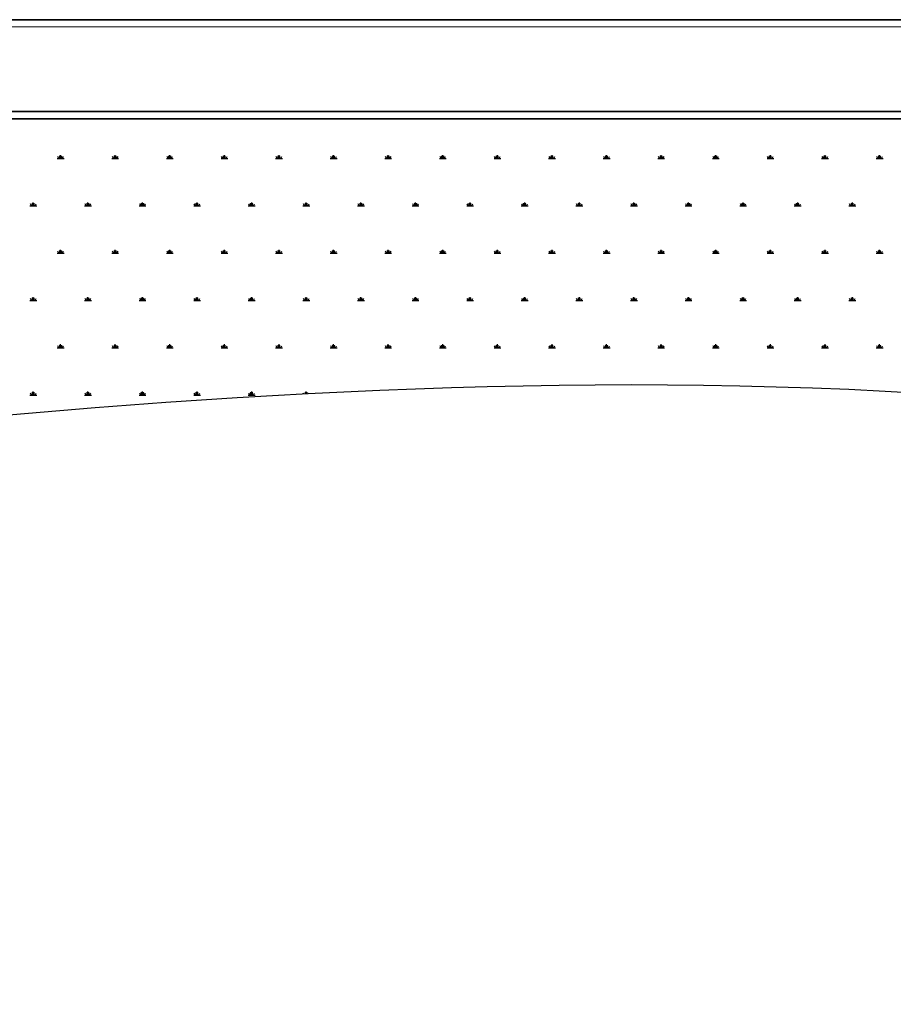
# Model space of a CAD drawing. Units: millimetres. Extents: x 31 to 10132, y 37 to 8718.
# Drawn here: x 4475 to 4784, y 4962 to 5310 of the extents above; entities that cross this region are included whole.
import ezdxf

# ---------------------------------------------------------------- set-up
doc = ezdxf.new("R2010")
doc.units = ezdxf.units.MM
doc.header["$LTSCALE"] = 50
doc.linetypes.add('SLD-Solid', pattern=[0])
doc.layers.add('-FORMAT-', color=7, linetype='SLD-Solid')

# ---------------------------------------------------------------- blocks, each defined once
blk = doc.blocks.new('SW_HATCH_0')
at = {"color": 0, "linetype": 'SLD-Solid', "lineweight": 25}
for p, q in [((-1100.45, 0), (-1098.04, 0)), ((-1099.85, 0), (-1100.23, 0.67)), ((-1099.54, 0), (-1099.54, 0.97)), ((-1099.24, 0), (-1099.24, 1.21)), ((-1098.94, 0), (-1098.94, 0.97)), ((-1098.64, 0), (-1098.25, 0.67)), ((-1081.14, 0), (-1078.73, 0)), ((-1080.54, 0), (-1080.93, 0.67)), ((-1080.24, 0), (-1080.24, 0.97)), ((-1079.94, 0), (-1079.94, 1.21)), ((-1079.64, 0), (-1079.64, 0.97)), ((-1079.33, 0), (-1078.95, 0.67)), ((-1061.84, 0), (-1059.42, 0)), ((-1061.23, 0), (-1061.62, 0.67)), ((-1060.93, 0), (-1060.93, 0.97)), ((-1060.63, 0), (-1060.63, 1.21)), ((-1060.33, 0), (-1060.33, 0.97)), ((-1060.03, 0), (-1059.64, 0.67)), ((-1042.53, 0), (-1040.12, 0)), ((-1041.93, 0), (-1042.31, 0.67)), ((-1041.63, 0), (-1041.63, 0.97)), ((-1041.32, 0), (-1041.32, 1.21)), ((-1041.02, 0), (-1041.02, 0.97)), ((-1040.72, 0), (-1040.34, 0.67)), ((-1023.23, 0), (-1020.81, 0)), ((-1022.62, 0), (-1023.01, 0.67)), ((-1022.32, 0), (-1022.32, 0.97)), ((-1022.02, 0), (-1022.02, 1.21)), ((-1021.72, 0), (-1021.72, 0.97)), ((-1021.42, 0), (-1021.03, 0.67)), ((-1003.92, 0), (-1001.51, 0)), ((-1003.32, 0), (-1003.7, 0.67)), ((-1003.01, 0), (-1003.01, 0.97)), ((-1002.71, 0), (-1002.71, 1.21)), ((-1002.41, 0), (-1002.41, 0.97)), ((-1002.11, 0), (-1001.72, 0.67)), ((-984.61, 0), (-982.2, 0)), ((-984.01, 0), (-984.4, 0.67)), ((-983.71, 0), (-983.71, 0.97)), ((-983.41, 0), (-983.41, 1.21)), ((-983.1, 0), (-983.1, 0.97)), ((-982.8, 0), (-982.42, 0.67)), ((-965.31, 0), (-962.89, 0)), ((-964.7, 0), (-965.09, 0.67)), ((-964.4, 0), (-964.4, 0.97)), ((-964.1, 0), (-964.1, 1.21)), ((-963.8, 0), (-963.8, 0.97)), ((-963.5, 0), (-963.11, 0.67)), ((-946, 0), (-943.59, 0)), ((-945.4, 0), (-945.78, 0.67)), ((-945.1, 0), (-945.1, 0.97)), ((-944.79, 0), (-944.79, 1.21)), ((-944.49, 0), (-944.49, 0.97)), ((-944.19, 0), (-943.8, 0.67)), ((-926.69, 0), (-924.28, 0)), ((-926.09, 0), (-926.48, 0.67)), ((-925.79, 0), (-925.79, 0.97)), ((-925.49, 0), (-925.49, 1.21)), ((-925.19, 0), (-925.19, 0.97)), ((-924.88, 0), (-924.5, 0.67)), ((-907.39, 0), (-904.98, 0)), ((-906.79, 0), (-907.17, 0.67)), ((-906.48, 0), (-906.48, 0.97)), ((-906.18, 0), (-906.18, 1.21)), ((-905.88, 0), (-905.88, 0.97)), ((-905.58, 0), (-905.19, 0.67)), ((-888.08, 0), (-885.67, 0)), ((-887.48, 0), (-887.87, 0.67)), ((-887.18, 0), (-887.18, 0.97)), ((-886.88, 0), (-886.88, 1.21)), ((-886.57, 0), (-886.57, 0.97)), ((-886.27, 0), (-885.89, 0.67)), ((-868.78, 0), (-866.36, 0)), ((-868.17, 0), (-868.56, 0.67)), ((-867.87, 0), (-867.87, 0.97)), ((-867.57, 0), (-867.57, 1.21)), ((-867.27, 0), (-867.27, 0.97)), ((-866.97, 0), (-866.58, 0.67)), ((-849.47, 0), (-847.06, 0)), ((-848.87, 0), (-849.25, 0.67)), ((-848.57, 0), (-848.57, 0.97)), ((-848.26, 0), (-848.26, 1.21)), ((-847.96, 0), (-847.96, 0.97)), ((-847.66, 0), (-847.27, 0.67)), ((-830.16, 0), (-827.75, 0)), ((-829.56, 0), (-829.95, 0.67)), ((-829.26, 0), (-829.26, 0.97)), ((-828.96, 0), (-828.96, 1.21)), ((-828.66, 0), (-828.66, 0.97)), ((-828.35, 0), (-827.97, 0.67)), ((-810.86, 0), (-808.44, 0)), ((-810.25, 0), (-810.64, 0.67)), ((-809.95, 0), (-809.95, 0.97)), ((-809.65, 0), (-809.65, 1.21)), ((-809.35, 0), (-809.35, 0.97)), ((-809.05, 0), (-808.66, 0.67)), ((-1110.1, -16.72), (-1107.69, -16.72)), ((-1109.5, -16.72), (-1109.89, -16.05)), ((-1109.2, -16.72), (-1109.2, -15.75)), ((-1108.9, -16.72), (-1108.9, -15.51)), ((-1108.59, -16.72), (-1108.59, -15.75)), ((-1108.29, -16.72), (-1107.91, -16.05)), ((-1090.8, -16.72), (-1088.38, -16.72)), ((-1090.19, -16.72), (-1090.58, -16.05)), ((-1089.89, -16.72), (-1089.89, -15.75)), ((-1089.59, -16.72), (-1089.59, -15.51)), ((-1089.29, -16.72), (-1089.29, -15.75)), ((-1088.99, -16.72), (-1088.6, -16.05)), ((-1071.49, -16.72), (-1069.08, -16.72)), ((-1070.89, -16.72), (-1071.27, -16.05)), ((-1070.59, -16.72), (-1070.59, -15.75)), ((-1070.28, -16.72), (-1070.28, -15.51)), ((-1069.98, -16.72), (-1069.98, -15.75)), ((-1069.68, -16.72), (-1069.29, -16.05)), ((-1052.18, -16.72), (-1049.77, -16.72)), ((-1051.58, -16.72), (-1051.97, -16.05)), ((-1051.28, -16.72), (-1051.28, -15.75)), ((-1050.98, -16.72), (-1050.98, -15.51)), ((-1050.68, -16.72), (-1050.68, -15.75)), ((-1050.37, -16.72), (-1049.99, -16.05)), ((-1032.88, -16.72), (-1030.47, -16.72)), ((-1032.28, -16.72), (-1032.66, -16.05)), ((-1031.97, -16.72), (-1031.97, -15.75)), ((-1031.67, -16.72), (-1031.67, -15.51)), ((-1031.37, -16.72), (-1031.37, -15.75)), ((-1031.07, -16.72), (-1030.68, -16.05)), ((-1013.57, -16.72), (-1011.16, -16.72)), ((-1012.97, -16.72), (-1013.36, -16.05)), ((-1012.67, -16.72), (-1012.67, -15.75)), ((-1012.37, -16.72), (-1012.37, -15.51)), ((-1012.06, -16.72), (-1012.06, -15.75)), ((-1011.76, -16.72), (-1011.38, -16.05)), ((-994.27, -16.72), (-991.85, -16.72)), ((-993.66, -16.72), (-994.05, -16.05)), ((-993.36, -16.72), (-993.36, -15.75)), ((-993.06, -16.72), (-993.06, -15.51)), ((-992.76, -16.72), (-992.76, -15.75)), ((-992.46, -16.72), (-992.07, -16.05)), ((-974.96, -16.72), (-972.55, -16.72)), ((-974.36, -16.72), (-974.74, -16.05)), ((-974.06, -16.72), (-974.06, -15.75)), ((-973.75, -16.72), (-973.75, -15.51)), ((-973.45, -16.72), (-973.45, -15.75)), ((-973.15, -16.72), (-972.76, -16.05)), ((-955.65, -16.72), (-953.24, -16.72)), ((-955.05, -16.72), (-955.44, -16.05)), ((-954.75, -16.72), (-954.75, -15.75)), ((-954.45, -16.72), (-954.45, -15.51)), ((-954.15, -16.72), (-954.15, -15.75)), ((-953.84, -16.72), (-953.46, -16.05)), ((-936.35, -16.72), (-933.93, -16.72)), ((-935.74, -16.72), (-936.13, -16.05)), ((-935.44, -16.72), (-935.44, -15.75)), ((-935.14, -16.72), (-935.14, -15.51)), ((-934.84, -16.72), (-934.84, -15.75)), ((-934.54, -16.72), (-934.15, -16.05)), ((-917.04, -16.72), (-914.63, -16.72)), ((-916.44, -16.72), (-916.82, -16.05)), ((-916.14, -16.72), (-916.14, -15.75)), ((-915.83, -16.72), (-915.83, -15.51)), ((-915.53, -16.72), (-915.53, -15.75)), ((-915.23, -16.72), (-914.85, -16.05)), ((-897.74, -16.72), (-895.32, -16.72)), ((-897.13, -16.72), (-897.52, -16.05)), ((-896.83, -16.72), (-896.83, -15.75)), ((-896.53, -16.72), (-896.53, -15.51)), ((-896.23, -16.72), (-896.23, -15.75)), ((-895.93, -16.72), (-895.54, -16.05)), ((-878.43, -16.72), (-876.02, -16.72)), ((-877.83, -16.72), (-878.21, -16.05)), ((-877.52, -16.72), (-877.52, -15.75)), ((-877.22, -16.72), (-877.22, -15.51)), ((-876.92, -16.72), (-876.92, -15.75)), ((-876.62, -16.72), (-876.23, -16.05)), ((-859.12, -16.72), (-856.71, -16.72)), ((-858.52, -16.72), (-858.91, -16.05)), ((-858.22, -16.72), (-858.22, -15.75)), ((-857.92, -16.72), (-857.92, -15.51)), ((-857.61, -16.72), (-857.61, -15.75)), ((-857.31, -16.72), (-856.93, -16.05)), ((-839.82, -16.72), (-837.4, -16.72)), ((-839.21, -16.72), (-839.6, -16.05)), ((-838.91, -16.72), (-838.91, -15.75)), ((-838.61, -16.72), (-838.61, -15.51)), ((-838.31, -16.72), (-838.31, -15.75)), ((-838.01, -16.72), (-837.62, -16.05)), ((-820.51, -16.72), (-818.1, -16.72)), ((-819.91, -16.72), (-820.29, -16.05)), ((-819.61, -16.72), (-819.61, -15.75)), ((-819.3, -16.72), (-819.3, -15.51)), ((-819, -16.72), (-819, -15.75)), ((-818.7, -16.72), (-818.31, -16.05)), ((-1100.45, -33.44), (-1098.04, -33.44)), ((-1099.85, -33.44), (-1100.23, -32.77)), ((-1099.54, -33.44), (-1099.54, -32.47)), ((-1099.24, -33.44), (-1099.24, -32.23)), ((-1098.94, -33.44), (-1098.94, -32.47)), ((-1098.64, -33.44), (-1098.25, -32.77)), ((-1081.14, -33.44), (-1078.73, -33.44)), ((-1080.54, -33.44), (-1080.93, -32.77)), ((-1080.24, -33.44), (-1080.24, -32.47)), ((-1079.94, -33.44), (-1079.94, -32.23)), ((-1079.64, -33.44), (-1079.64, -32.47)), ((-1079.33, -33.44), (-1078.95, -32.77)), ((-1061.84, -33.44), (-1059.42, -33.44)), ((-1061.23, -33.44), (-1061.62, -32.77)), ((-1060.93, -33.44), (-1060.93, -32.47)), ((-1060.63, -33.44), (-1060.63, -32.23)), ((-1060.33, -33.44), (-1060.33, -32.47)), ((-1060.03, -33.44), (-1059.64, -32.77)), ((-1042.53, -33.44), (-1040.12, -33.44)), ((-1041.93, -33.44), (-1042.31, -32.77)), ((-1041.63, -33.44), (-1041.63, -32.47)), ((-1041.32, -33.44), (-1041.32, -32.23)), ((-1041.02, -33.44), (-1041.02, -32.47)), ((-1040.72, -33.44), (-1040.34, -32.77)), ((-1023.23, -33.44), (-1020.81, -33.44)), ((-1022.62, -33.44), (-1023.01, -32.77)), ((-1022.32, -33.44), (-1022.32, -32.47)), ((-1022.02, -33.44), (-1022.02, -32.23)), ((-1021.72, -33.44), (-1021.72, -32.47)), ((-1021.42, -33.44), (-1021.03, -32.77)), ((-1003.92, -33.44), (-1001.51, -33.44)), ((-1003.32, -33.44), (-1003.7, -32.77)), ((-1003.01, -33.44), (-1003.01, -32.47)), ((-1002.71, -33.44), (-1002.71, -32.23)), ((-1002.41, -33.44), (-1002.41, -32.47)), ((-1002.11, -33.44), (-1001.72, -32.77)), ((-984.61, -33.44), (-982.2, -33.44)), ((-984.01, -33.44), (-984.4, -32.77)), ((-983.71, -33.44), (-983.71, -32.47)), ((-983.41, -33.44), (-983.41, -32.23)), ((-983.1, -33.44), (-983.1, -32.47)), ((-982.8, -33.44), (-982.42, -32.77)), ((-965.31, -33.44), (-962.89, -33.44)), ((-964.7, -33.44), (-965.09, -32.77)), ((-964.4, -33.44), (-964.4, -32.47)), ((-964.1, -33.44), (-964.1, -32.23)), ((-963.8, -33.44), (-963.8, -32.47)), ((-963.5, -33.44), (-963.11, -32.77)), ((-946, -33.44), (-943.59, -33.44)), ((-945.4, -33.44), (-945.78, -32.77)), ((-945.1, -33.44), (-945.1, -32.47)), ((-944.79, -33.44), (-944.79, -32.23)), ((-944.49, -33.44), (-944.49, -32.47)), ((-944.19, -33.44), (-943.8, -32.77)), ((-926.69, -33.44), (-924.28, -33.44)), ((-926.09, -33.44), (-926.48, -32.77)), ((-925.79, -33.44), (-925.79, -32.47)), ((-925.49, -33.44), (-925.49, -32.23)), ((-925.19, -33.44), (-925.19, -32.47)), ((-924.88, -33.44), (-924.5, -32.77)), ((-907.39, -33.44), (-904.98, -33.44)), ((-906.79, -33.44), (-907.17, -32.77)), ((-906.48, -33.44), (-906.48, -32.47)), ((-906.18, -33.44), (-906.18, -32.23)), ((-905.88, -33.44), (-905.88, -32.47)), ((-905.58, -33.44), (-905.19, -32.77)), ((-888.08, -33.44), (-885.67, -33.44)), ((-887.48, -33.44), (-887.87, -32.77)), ((-887.18, -33.44), (-887.18, -32.47)), ((-886.88, -33.44), (-886.88, -32.23)), ((-886.57, -33.44), (-886.57, -32.47)), ((-886.27, -33.44), (-885.89, -32.77)), ((-868.78, -33.44), (-866.36, -33.44)), ((-868.17, -33.44), (-868.56, -32.77)), ((-867.87, -33.44), (-867.87, -32.47)), ((-867.57, -33.44), (-867.57, -32.23)), ((-867.27, -33.44), (-867.27, -32.47)), ((-866.97, -33.44), (-866.58, -32.77)), ((-849.47, -33.44), (-847.06, -33.44)), ((-848.87, -33.44), (-849.25, -32.77)), ((-848.57, -33.44), (-848.57, -32.47)), ((-848.26, -33.44), (-848.26, -32.23)), ((-847.96, -33.44), (-847.96, -32.47)), ((-847.66, -33.44), (-847.27, -32.77)), ((-830.16, -33.44), (-827.75, -33.44)), ((-829.56, -33.44), (-829.95, -32.77)), ((-829.26, -33.44), (-829.26, -32.47)), ((-828.96, -33.44), (-828.96, -32.23)), ((-828.66, -33.44), (-828.66, -32.47)), ((-828.35, -33.44), (-827.97, -32.77)), ((-810.86, -33.44), (-808.44, -33.44)), ((-810.25, -33.44), (-810.64, -32.77)), ((-809.95, -33.44), (-809.95, -32.47)), ((-809.65, -33.44), (-809.65, -32.23)), ((-809.35, -33.44), (-809.35, -32.47)), ((-809.05, -33.44), (-808.66, -32.77)), ((-1110.1, -50.16), (-1107.69, -50.16)), ((-1109.5, -50.16), (-1109.89, -49.49)), ((-1109.2, -50.16), (-1109.2, -49.19)), ((-1108.9, -50.16), (-1108.9, -48.95)), ((-1108.59, -50.16), (-1108.59, -49.19)), ((-1108.29, -50.16), (-1107.91, -49.49)), ((-1090.8, -50.16), (-1088.38, -50.16)), ((-1090.19, -50.16), (-1090.58, -49.49)), ((-1089.89, -50.16), (-1089.89, -49.19)), ((-1089.59, -50.16), (-1089.59, -48.95)), ((-1089.29, -50.16), (-1089.29, -49.19)), ((-1088.99, -50.16), (-1088.6, -49.49)), ((-1071.49, -50.16), (-1069.08, -50.16)), ((-1070.89, -50.16), (-1071.27, -49.49)), ((-1070.59, -50.16), (-1070.59, -49.19)), ((-1070.28, -50.16), (-1070.28, -48.95)), ((-1069.98, -50.16), (-1069.98, -49.19)), ((-1069.68, -50.16), (-1069.29, -49.49)), ((-1052.18, -50.16), (-1049.77, -50.16)), ((-1051.58, -50.16), (-1051.97, -49.49)), ((-1051.28, -50.16), (-1051.28, -49.19)), ((-1050.98, -50.16), (-1050.98, -48.95)), ((-1050.68, -50.16), (-1050.68, -49.19)), ((-1050.37, -50.16), (-1049.99, -49.49)), ((-1032.88, -50.16), (-1030.47, -50.16)), ((-1032.28, -50.16), (-1032.66, -49.49)), ((-1031.97, -50.16), (-1031.97, -49.19)), ((-1031.67, -50.16), (-1031.67, -48.95)), ((-1031.37, -50.16), (-1031.37, -49.19)), ((-1031.07, -50.16), (-1030.68, -49.49)), ((-1013.57, -50.16), (-1011.16, -50.16)), ((-1012.97, -50.16), (-1013.36, -49.49)), ((-1012.67, -50.16), (-1012.67, -49.19)), ((-1012.37, -50.16), (-1012.37, -48.95)), ((-1012.06, -50.16), (-1012.06, -49.19)), ((-1011.76, -50.16), (-1011.38, -49.49)), ((-994.27, -50.16), (-991.85, -50.16)), ((-993.66, -50.16), (-994.05, -49.49)), ((-993.36, -50.16), (-993.36, -49.19)), ((-993.06, -50.16), (-993.06, -48.95)), ((-992.76, -50.16), (-992.76, -49.19)), ((-992.46, -50.16), (-992.07, -49.49)), ((-974.96, -50.16), (-972.55, -50.16)), ((-974.36, -50.16), (-974.74, -49.49)), ((-974.06, -50.16), (-974.06, -49.19)), ((-973.75, -50.16), (-973.75, -48.95)), ((-973.45, -50.16), (-973.45, -49.19)), ((-973.15, -50.16), (-972.76, -49.49)), ((-955.65, -50.16), (-953.24, -50.16)), ((-955.05, -50.16), (-955.44, -49.49)), ((-954.75, -50.16), (-954.75, -49.19)), ((-954.45, -50.16), (-954.45, -48.95)), ((-954.15, -50.16), (-954.15, -49.19)), ((-953.84, -50.16), (-953.46, -49.49)), ((-936.35, -50.16), (-933.93, -50.16)), ((-935.74, -50.16), (-936.13, -49.49)), ((-935.44, -50.16), (-935.44, -49.19)), ((-935.14, -50.16), (-935.14, -48.95)), ((-934.84, -50.16), (-934.84, -49.19)), ((-934.54, -50.16), (-934.15, -49.49)), ((-917.04, -50.16), (-914.63, -50.16)), ((-916.44, -50.16), (-916.82, -49.49)), ((-916.14, -50.16), (-916.14, -49.19)), ((-915.83, -50.16), (-915.83, -48.95)), ((-915.53, -50.16), (-915.53, -49.19)), ((-915.23, -50.16), (-914.85, -49.49)), ((-897.74, -50.16), (-895.32, -50.16)), ((-897.13, -50.16), (-897.52, -49.49)), ((-896.83, -50.16), (-896.83, -49.19)), ((-896.53, -50.16), (-896.53, -48.95)), ((-896.23, -50.16), (-896.23, -49.19)), ((-895.93, -50.16), (-895.54, -49.49)), ((-878.43, -50.16), (-876.02, -50.16)), ((-877.83, -50.16), (-878.21, -49.49)), ((-877.52, -50.16), (-877.52, -49.19)), ((-877.22, -50.16), (-877.22, -48.95)), ((-876.92, -50.16), (-876.92, -49.19)), ((-876.62, -50.16), (-876.23, -49.49)), ((-859.12, -50.16), (-856.71, -50.16)), ((-858.52, -50.16), (-858.91, -49.49)), ((-858.22, -50.16), (-858.22, -49.19)), ((-857.92, -50.16), (-857.92, -48.95)), ((-857.61, -50.16), (-857.61, -49.19)), ((-857.31, -50.16), (-856.93, -49.49)), ((-839.82, -50.16), (-837.4, -50.16)), ((-839.21, -50.16), (-839.6, -49.49)), ((-838.91, -50.16), (-838.91, -49.19)), ((-838.61, -50.16), (-838.61, -48.95)), ((-838.31, -50.16), (-838.31, -49.19)), ((-838.01, -50.16), (-837.62, -49.49)), ((-820.51, -50.16), (-818.1, -50.16)), ((-819.91, -50.16), (-820.29, -49.49)), ((-819.61, -50.16), (-819.61, -49.19)), ((-819.3, -50.16), (-819.3, -48.95)), ((-819, -50.16), (-819, -49.19)), ((-818.7, -50.16), (-818.31, -49.49)), ((-1099.54, -66.88), (-1099.54, -65.91)), ((-1099.24, -66.88), (-1099.24, -65.67)), ((-1098.94, -66.88), (-1098.94, -65.91)), ((-1080.24, -66.88), (-1080.24, -65.91)), ((-1079.94, -66.88), (-1079.94, -65.67)), ((-1079.64, -66.88), (-1079.64, -65.91)), ((-1060.93, -66.88), (-1060.93, -65.91)), ((-1060.63, -66.88), (-1060.63, -65.67)), ((-1060.33, -66.88), (-1060.33, -65.91)), ((-1041.63, -66.88), (-1041.63, -65.91)), ((-1041.32, -66.88), (-1041.32, -65.67)), ((-1041.02, -66.88), (-1041.02, -65.91)), ((-1022.32, -66.88), (-1022.32, -65.91)), ((-1022.02, -66.88), (-1022.02, -65.67)), ((-1021.72, -66.88), (-1021.72, -65.91)), ((-1003.01, -66.88), (-1003.01, -65.91)), ((-1002.71, -66.88), (-1002.71, -65.67)), ((-1002.41, -66.88), (-1002.41, -65.91)), ((-983.71, -66.88), (-983.71, -65.91)), ((-983.41, -66.88), (-983.41, -65.67)), ((-983.1, -66.88), (-983.1, -65.91)), ((-964.4, -66.88), (-964.4, -65.91)), ((-964.1, -66.88), (-964.1, -65.67)), ((-963.8, -66.88), (-963.8, -65.91)), ((-945.1, -66.88), (-945.1, -65.91)), ((-944.79, -66.88), (-944.79, -65.67)), ((-944.49, -66.88), (-944.49, -65.91)), ((-925.79, -66.88), (-925.79, -65.91)), ((-925.49, -66.88), (-925.49, -65.67)), ((-925.19, -66.88), (-925.19, -65.91)), ((-906.48, -66.88), (-906.48, -65.91)), ((-906.18, -66.88), (-906.18, -65.67)), ((-905.88, -66.88), (-905.88, -65.91)), ((-887.18, -66.88), (-887.18, -65.91)), ((-886.88, -66.88), (-886.88, -65.67)), ((-886.57, -66.88), (-886.57, -65.91)), ((-867.87, -66.88), (-867.87, -65.91)), ((-867.57, -66.88), (-867.57, -65.67)), ((-867.27, -66.88), (-867.27, -65.91)), ((-848.57, -66.88), (-848.57, -65.91)), ((-848.26, -66.88), (-848.26, -65.67)), ((-847.96, -66.88), (-847.96, -65.91)), ((-829.26, -66.88), (-829.26, -65.91)), ((-828.96, -66.88), (-828.96, -65.67)), ((-828.66, -66.88), (-828.66, -65.91)), ((-809.95, -66.88), (-809.95, -65.91)), ((-809.65, -66.88), (-809.65, -65.67)), ((-809.35, -66.88), (-809.35, -65.91)), ((-1100.45, -66.88), (-1098.04, -66.88)), ((-1099.85, -66.88), (-1100.23, -66.21)), ((-1098.64, -66.88), (-1098.25, -66.21)), ((-1081.14, -66.88), (-1078.73, -66.88)), ((-1080.54, -66.88), (-1080.93, -66.21)), ((-1079.33, -66.88), (-1078.95, -66.21)), ((-1061.84, -66.88), (-1059.42, -66.88)), ((-1061.23, -66.88), (-1061.62, -66.21)), ((-1060.03, -66.88), (-1059.64, -66.21)), ((-1042.53, -66.88), (-1040.12, -66.88)), ((-1041.93, -66.88), (-1042.31, -66.21)), ((-1040.72, -66.88), (-1040.34, -66.21)), ((-1023.23, -66.88), (-1020.81, -66.88)), ((-1022.62, -66.88), (-1023.01, -66.21)), ((-1021.42, -66.88), (-1021.03, -66.21)), ((-1003.92, -66.88), (-1001.51, -66.88)), ((-1003.32, -66.88), (-1003.7, -66.21)), ((-1002.11, -66.88), (-1001.72, -66.21)), ((-984.61, -66.88), (-982.2, -66.88)), ((-984.01, -66.88), (-984.4, -66.21)), ((-982.8, -66.88), (-982.42, -66.21)), ((-965.31, -66.88), (-962.89, -66.88)), ((-964.7, -66.88), (-965.09, -66.21)), ((-963.5, -66.88), (-963.11, -66.21)), ((-946, -66.88), (-943.59, -66.88)), ((-945.4, -66.88), (-945.78, -66.21)), ((-944.19, -66.88), (-943.8, -66.21)), ((-926.69, -66.88), (-924.28, -66.88)), ((-926.09, -66.88), (-926.48, -66.21)), ((-924.88, -66.88), (-924.5, -66.21)), ((-907.39, -66.88), (-904.98, -66.88)), ((-906.79, -66.88), (-907.17, -66.21)), ((-905.58, -66.88), (-905.19, -66.21)), ((-888.08, -66.88), (-885.67, -66.88)), ((-887.48, -66.88), (-887.87, -66.21)), ((-886.27, -66.88), (-885.89, -66.21)), ((-868.78, -66.88), (-866.36, -66.88)), ((-868.17, -66.88), (-868.56, -66.21)), ((-866.97, -66.88), (-866.58, -66.21)), ((-849.47, -66.88), (-847.06, -66.88)), ((-848.87, -66.88), (-849.25, -66.21)), ((-847.66, -66.88), (-847.27, -66.21)), ((-830.16, -66.88), (-827.75, -66.88)), ((-829.56, -66.88), (-829.95, -66.21)), ((-828.35, -66.88), (-827.97, -66.21)), ((-810.86, -66.88), (-808.44, -66.88)), ((-810.25, -66.88), (-810.64, -66.21)), ((-809.05, -66.88), (-808.66, -66.21)), ((-1109.5, -83.6), (-1109.89, -82.93)), ((-1109.2, -83.6), (-1109.2, -82.63)), ((-1108.9, -83.6), (-1108.9, -82.39)), ((-1108.59, -83.6), (-1108.59, -82.63)), ((-1108.29, -83.6), (-1107.91, -82.93)), ((-1090.19, -83.6), (-1090.58, -82.93)), ((-1089.89, -83.6), (-1089.89, -82.63)), ((-1089.59, -83.6), (-1089.59, -82.39)), ((-1089.29, -83.6), (-1089.29, -82.63)), ((-1088.99, -83.6), (-1088.6, -82.93)), ((-1070.89, -83.6), (-1071.27, -82.93)), ((-1070.59, -83.6), (-1070.59, -82.63)), ((-1070.28, -83.6), (-1070.28, -82.39)), ((-1069.98, -83.6), (-1069.98, -82.63)), ((-1069.68, -83.6), (-1069.29, -82.93)), ((-1051.58, -83.6), (-1051.97, -82.93)), ((-1051.28, -83.6), (-1051.28, -82.63)), ((-1050.98, -83.6), (-1050.98, -82.39)), ((-1050.68, -83.6), (-1050.68, -82.63)), ((-1050.37, -83.6), (-1049.99, -82.93)), ((-1032.28, -83.6), (-1032.66, -82.93)), ((-1031.97, -83.6), (-1031.97, -82.63)), ((-1031.67, -83.6), (-1031.67, -82.39)), ((-1031.37, -83.6), (-1031.37, -82.63)), ((-1031.07, -83.6), (-1030.68, -82.93)), ((-1013.24, -83.13), (-1013.36, -82.93)), ((-1012.67, -83.1), (-1012.67, -82.63)), ((-1012.37, -83.08), (-1012.37, -82.39)), ((-1012.06, -83.07), (-1012.06, -82.63)), ((-1011.44, -83.03), (-1011.38, -82.93)), ((-1110.1, -83.6), (-1107.69, -83.6)), ((-1090.8, -83.6), (-1088.38, -83.6)), ((-1071.49, -83.6), (-1069.08, -83.6)), ((-1052.18, -83.6), (-1049.77, -83.6)), ((-1032.88, -83.6), (-1030.47, -83.6))]:
    blk.add_line(p, q, dxfattribs=at)

msp = doc.modelspace()

# ---------------------------------------------------------------- linework, layer by layer
at = {"layer": '-FORMAT-', "color": 7, "lineweight": 25}
msp.add_line((5693.72, 5275.27), (3248.29, 5275.27), dxfattribs=at)
msp.add_open_spline([(3366.82, 5275.27), (3804.8, 4962.32), (4580.16, 5373.08), (5451.69, 5020.15), (5609.35, 5275.27)], degree=3, knots=[0, 0, 0, 0, 0.660729, 1, 1, 1, 1], dxfattribs=at)
at = {"color": 7, "linetype": 'SLD-Solid', "lineweight": 35}
for p, q in [((4845.08, 5310.27), (4085.08, 5310.27)), ((5216.08, 5277.85), (3714.08, 5277.85)), ((5216.08, 5275.27), (3714.08, 5275.27))]:
    msp.add_line(p, q, dxfattribs=at)
at = {"color": 8, "linetype": 'SLD-Solid', "lineweight": 18}
msp.add_line((4845.08, 5307.77), (4085.08, 5307.77), dxfattribs=at)

# ---------------------------------------------------------------- block references
at = {"color": 7, "linetype": 'SLD-Solid', "lineweight": 25}
msp.add_blockref('SW_HATCH_0', (5588.53, 5261.22), dxfattribs=at)

doc.saveas('drawing.dxf')
